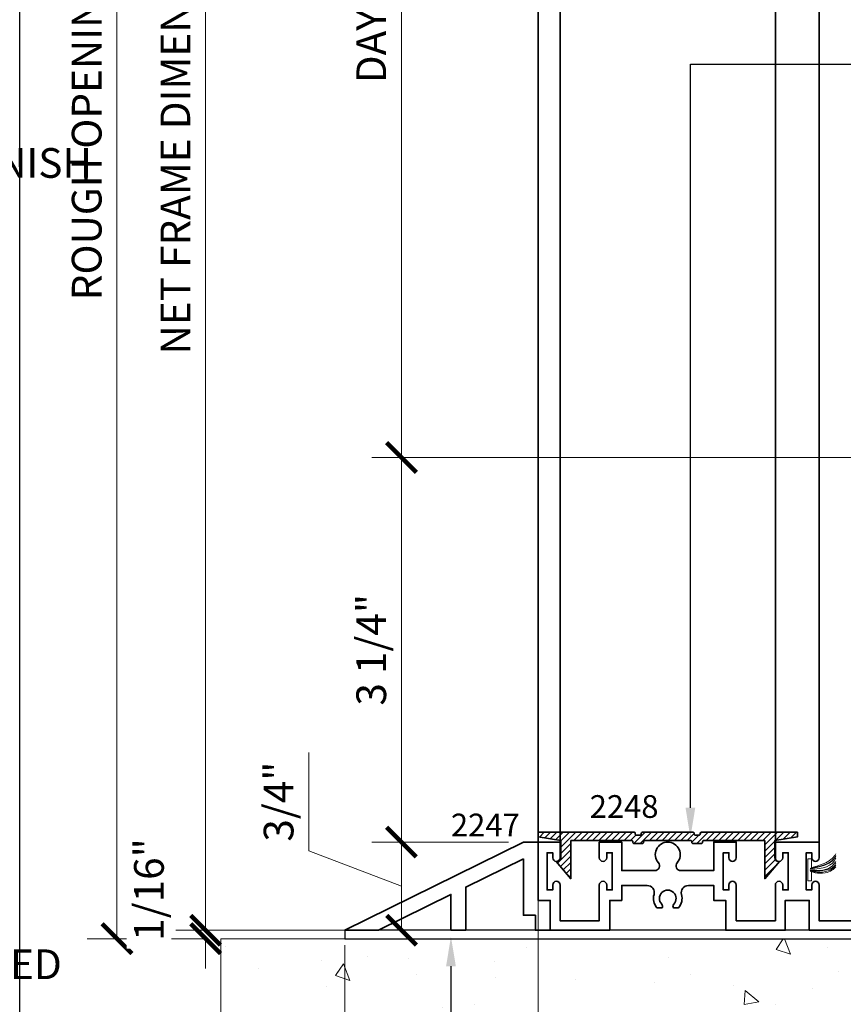
# Model space of a CAD drawing. Units: inches. Extents: x 10746 to 24807, y -8811 to -3137.
# Drawn here: x 11149 to 11156, y -3547 to -3539 of the extents above; entities that cross this region are included whole.
import ezdxf
from ezdxf import colors
from ezdxf.entities.mleader import LeaderData, LeaderLine
from ezdxf.math import Vec2, Vec3

# ---------------------------------------------------------------- set-up
doc = ezdxf.new("R2010")
doc.units = ezdxf.units.IN
doc.header["$LTSCALE"] = 0.5
doc.header["$MEASUREMENT"] = 0
doc.header["$PDSIZE"] = 1
doc.layers.get('Defpoints').update_dxf_attribs({"color": 251, "lineweight": 0})
for name, color, linetype, lineweight in [('Border', 7, 'Continuous', 25), ('By Others', 8, 'Continuous', 5), ('Dimensions', 7, 'Continuous', 13), ('PRLFrame', 134, 'Continuous', 35), ('PRLSetting', 6, 'Continuous', 20), ('Text', 252, 'Continuous', 30)]:
    doc.layers.add(name, color=color, linetype=linetype, lineweight=lineweight)
doc.layers.add('stainless steel', color=252, linetype='Continuous')
doc.styles.get("Standard").update_dxf_attribs({"font": 'arial.ttf'})
doc.dimstyles.new('PRL$0', dxfattribs={"dimtxt": 0.125, "dimasz": 0.125, "dimexe": 0.125, "dimexo": 0.0625, "dimgap": 0.0625, "dimtad": 1, "dimdec": 4, "dimzin": 3, "dimdsep": 46, "dimlunit": 4, "dimtxsty": 'Standard', "dimblk": 'ARCHTICK', "dimcen": 0, "dimclrd": 256, "dimclre": 256, "dimclrt": 256, "dimazin": 0, "dimtfac": 1, "dimtdec": 4, "dimtofl": 0, "dimtmove": 0, "dimatfit": 3, "dimfxl": 0.125, "dimtfill": 1, "dimfrac": 2, "dimtolj": 1, "dimtzin": 0, "dimlwd": -1, "dimlwe": -1, "dimarcsym": 0})

# ---------------------------------------------------------------- blocks, each defined once
blk = doc.blocks.new('_ArchTick')
at = {"color": 0, "linetype": 'ByBlock', "const_width": 0.15}
blk.add_lwpolyline([(-0.5, -0.5), (0.5, 0.5)], dxfattribs=at)
blk = doc.blocks.new('_Open')
at = {"color": 0, "linetype": 'ByBlock', "lineweight": -2}
for p, q in [((-1, 0.167), (0, 0)), ((-1, -0.167), (0, 0)), ((0, 0), (-1, 0))]:
    blk.add_line(p, q, dxfattribs=at)
blk = doc.blocks.new('*D150')
at = {"layer": 'Defpoints', "color": 0, "transparency": 16777216}
for p in [(11151.2482, -3533.1137), (11151.9209, -3533.1137), (11159.984, -3542.8318)]:
    blk.add_point(p, dxfattribs=at)
at = {"layer": 'Dimensions', "transparency": 16777216}
for p, q in [((11151.9209, -3542.8318), (11151.9209, -3533.3637)), ((11159.859, -3542.8318), (11151.6709, -3542.8318))]:
    blk.add_line(p, q, dxfattribs=at)
at = {"layer": 'Dimensions', "transparency": 16777216, "xscale": 0.25, "yscale": 0.25, "zscale": 0.25}
for name, p, rotation in [('_Open', (11151.9209, -3533.1137), 90), ('_ArchTick', (11151.9209, -3542.8318), 270)]:
    blk.add_blockref(name, p, dxfattribs=dict(at, rotation=rotation))
at = {"layer": 'Dimensions', "transparency": 16777216, "insert": (11151.6666, -3538.0977), "char_height": 0.25, "attachment_point": 5, "rotation": 90, "bg_fill": 3, "box_fill_scale": 1.25, "bg_fill_color": 256, "bg_fill_true_color": 13158600, "bg_fill_transparency": 0}
blk.add_mtext('\\A1;DAYLIGHT OPENING', dxfattribs=at)
blk = doc.blocks.new('*D151')
at = {"layer": 'Defpoints', "color": 0, "transparency": 16777216}
for p in [(11150.2738, -3533.1137), (11151.2482, -3533.1137), (11155.4404, -3546.8104)]:
    blk.add_point(p, dxfattribs=at)
at = {"layer": 'Dimensions', "transparency": 16777216}
for p, q in [((11150.2738, -3546.8104), (11150.2738, -3533.3637)), ((11155.3154, -3546.8104), (11150.0238, -3546.8104))]:
    blk.add_line(p, q, dxfattribs=at)
at = {"layer": 'Dimensions', "transparency": 16777216, "xscale": 0.25, "yscale": 0.25, "zscale": 0.25}
for name, p, rotation in [('_Open', (11150.2738, -3533.1137), 90), ('_ArchTick', (11150.2738, -3546.8104), 270)]:
    blk.add_blockref(name, p, dxfattribs=dict(at, rotation=rotation))
at = {"layer": 'Dimensions', "transparency": 16777216, "insert": (11150.0195, -3540.087), "char_height": 0.25, "attachment_point": 5, "rotation": 90, "bg_fill": 3, "box_fill_scale": 1.25, "bg_fill_color": 256, "bg_fill_true_color": 13158600, "bg_fill_transparency": 0}
blk.add_mtext('\\A1;NET FRAME DIMENSION', dxfattribs=at)
blk = doc.blocks.new('*D152')
at = {"layer": 'Defpoints', "color": 0, "transparency": 16777216}
for p in [(11149.528, -3533.1137), (11151.2482, -3533.1137), (11150.4009, -3546.8814)]:
    blk.add_point(p, dxfattribs=at)
at = {"layer": 'Dimensions', "transparency": 16777216}
for p, q in [((11149.528, -3546.8814), (11149.528, -3533.3637)), ((11150.2759, -3546.8814), (11149.278, -3546.8814))]:
    blk.add_line(p, q, dxfattribs=at)
at = {"layer": 'Dimensions', "transparency": 16777216, "xscale": 0.25, "yscale": 0.25, "zscale": 0.25}
for name, p, rotation in [('_Open', (11149.528, -3533.1137), 90), ('_ArchTick', (11149.528, -3546.8814), 270)]:
    blk.add_blockref(name, p, dxfattribs=dict(at, rotation=rotation))
at = {"layer": 'Dimensions', "transparency": 16777216, "insert": (11149.2737, -3540.1225), "char_height": 0.25, "attachment_point": 5, "rotation": 90, "bg_fill": 3, "box_fill_scale": 1.25, "bg_fill_color": 256, "bg_fill_true_color": 13158600, "bg_fill_transparency": 0}
blk.add_mtext('\\A1;ROUGH OPENING', dxfattribs=at)
blk = doc.blocks.new('*D153')
at = {"layer": 'Defpoints', "color": 0, "transparency": 16777216}
for p in [(11150.2738, -3546.8104), (11155.4404, -3546.8104), (11150.4009, -3546.8814)]:
    blk.add_point(p, dxfattribs=at)
at = {"layer": 'Dimensions', "transparency": 16777216}
for p, q in [((11150.2738, -3546.8104), (11150.2738, -3546.5604)), ((11155.3154, -3546.8104), (11150.0238, -3546.8104)), ((11150.2759, -3546.8814), (11150.0238, -3546.8814)), ((11150.2738, -3546.8814), (11150.2738, -3547.1314))]:
    blk.add_line(p, q, dxfattribs=at)
at = {"layer": 'Dimensions', "transparency": 16777216, "xscale": 0.25, "yscale": 0.25, "zscale": 0.25}
for p, rotation in [((11150.2738, -3546.8104), 270), ((11150.2738, -3546.8814), 90)]:
    blk.add_blockref('_ArchTick', p, dxfattribs=dict(at, rotation=rotation))
at = {"layer": 'Dimensions', "transparency": 16777216, "insert": (11149.7969, -3546.4669), "char_height": 0.25, "attachment_point": 5, "rotation": 90, "bg_fill": 3, "box_fill_scale": 1.25, "bg_fill_color": 256, "bg_fill_true_color": 13158600, "bg_fill_transparency": 0}
blk.add_mtext('\\A1;1/16"', dxfattribs=at)
blk = doc.blocks.new('*D154')
at = {"layer": 'Defpoints', "color": 0, "transparency": 16777216}
for p in [(11151.9209, -3546.0684), (11152.9458, -3546.0684), (11155.4404, -3546.8104)]:
    blk.add_point(p, dxfattribs=at)
at = {"layer": 'Dimensions', "transparency": 16777216}
for p, q in [((11151.1419, -3546.1417), (11151.1419, -3545.3133)), ((11152.8208, -3546.0684), (11151.6709, -3546.0684)), ((11151.9209, -3546.8104), (11151.9209, -3546.0684)), ((11151.9209, -3546.4394), (11151.1419, -3546.1417)), ((11155.3154, -3546.8104), (11151.6709, -3546.8104))]:
    blk.add_line(p, q, dxfattribs=at)
at = {"layer": 'Dimensions', "transparency": 16777216, "xscale": 0.25, "yscale": 0.25, "zscale": 0.25}
for p, rotation in [((11151.9209, -3546.0684), 90), ((11151.9209, -3546.8104), 270)]:
    blk.add_blockref('_ArchTick', p, dxfattribs=dict(at, rotation=rotation))
at = {"layer": 'Dimensions', "transparency": 16777216, "insert": (11150.8875, -3545.7275), "char_height": 0.25, "attachment_point": 5, "rotation": 90, "bg_fill": 3, "box_fill_scale": 1.25, "bg_fill_color": 256, "bg_fill_true_color": 13158600, "bg_fill_transparency": 0}
blk.add_mtext('\\A1;3/4"', dxfattribs=at)
blk = doc.blocks.new('*D155')
at = {"layer": 'Defpoints', "color": 0, "transparency": 16777216}
for p in [(11151.9209, -3542.8318), (11159.984, -3542.8318), (11152.9458, -3546.0684)]:
    blk.add_point(p, dxfattribs=at)
at = {"layer": 'Dimensions', "transparency": 16777216}
for p, q in [((11159.859, -3542.8318), (11151.6709, -3542.8318)), ((11151.9209, -3546.0684), (11151.9209, -3542.8318)), ((11152.8208, -3546.0684), (11151.6709, -3546.0684))]:
    blk.add_line(p, q, dxfattribs=at)
at = {"layer": 'Dimensions', "transparency": 16777216, "xscale": 0.25, "yscale": 0.25, "zscale": 0.25}
for p, rotation in [((11151.9209, -3542.8318), 90), ((11151.9209, -3546.0684), 270)]:
    blk.add_blockref('_ArchTick', p, dxfattribs=dict(at, rotation=rotation))
at = {"layer": 'Dimensions', "transparency": 16777216, "insert": (11151.6666, -3544.4501), "char_height": 0.25, "attachment_point": 5, "rotation": 90, "bg_fill": 3, "box_fill_scale": 1.25, "bg_fill_color": 256, "bg_fill_true_color": 13158600, "bg_fill_transparency": 0}
blk.add_mtext('\\A1;3 1/4"', dxfattribs=at)
blk = doc.blocks.new('*D156')
at = {"layer": 'Defpoints', "color": 0, "transparency": 16777216}
for p in [(11153.0708, -3546.0684), (11151.4458, -3546.8104), (11151.4458, -3550.0056)]:
    blk.add_point(p, dxfattribs=at)
at = {"layer": 'Dimensions', "transparency": 16777216}
for p, q in [((11153.0708, -3546.1934), (11153.0708, -3550.2556)), ((11151.4458, -3546.9354), (11151.4458, -3550.2556)), ((11153.0708, -3550.0056), (11151.4458, -3550.0056))]:
    blk.add_line(p, q, dxfattribs=at)
at = {"layer": 'Dimensions', "transparency": 16777216, "xscale": 0.25, "yscale": 0.25, "zscale": 0.25, "rotation": 180}
blk.add_blockref('_ArchTick', (11151.4458, -3550.0056), dxfattribs=at)
at = {"layer": 'Dimensions', "transparency": 16777216, "xscale": 0.25, "yscale": 0.25, "zscale": 0.25}
blk.add_blockref('_ArchTick', (11153.0708, -3550.0056), dxfattribs=at)
at = {"layer": 'Dimensions', "transparency": 16777216, "insert": (11152.2583, -3549.7514), "char_height": 0.25, "attachment_point": 5, "bg_fill": 3, "box_fill_scale": 1.25, "bg_fill_color": 256, "bg_fill_true_color": 13158600, "bg_fill_transparency": 0}
blk.add_mtext('\\A1;1 5/8"', dxfattribs=at)
blk = doc.blocks.new('*D157')
at = {"layer": 'Defpoints', "color": 0, "transparency": 16777216}
for p in [(11153.0708, -3546.0684), (11163.9623, -3546.0684), (11163.9623, -3550.0056)]:
    blk.add_point(p, dxfattribs=at)
at = {"layer": 'Dimensions', "transparency": 16777216}
for p, q in [((11153.0708, -3546.1934), (11153.0708, -3550.2556)), ((11163.9623, -3546.1934), (11163.9623, -3550.2556)), ((11153.0708, -3550.0056), (11163.9623, -3550.0056))]:
    blk.add_line(p, q, dxfattribs=at)
at = {"layer": 'Dimensions', "transparency": 16777216, "xscale": 0.25, "yscale": 0.25, "zscale": 0.25, "rotation": 180}
blk.add_blockref('_ArchTick', (11153.0708, -3550.0056), dxfattribs=at)
at = {"layer": 'Dimensions', "transparency": 16777216, "xscale": 0.25, "yscale": 0.25, "zscale": 0.25}
blk.add_blockref('_ArchTick', (11163.9623, -3550.0056), dxfattribs=at)
at = {"layer": 'Dimensions', "transparency": 16777216, "insert": (11158.5166, -3549.7514), "char_height": 0.25, "attachment_point": 5, "bg_fill": 3, "box_fill_scale": 1.25, "bg_fill_color": 256, "bg_fill_true_color": 13158600, "bg_fill_transparency": 0}
blk.add_mtext('\\A1;10 7/8"', dxfattribs=at)
blk = doc.blocks.new('*D158')
at = {"layer": 'Defpoints', "color": 0, "transparency": 16777216}
for p in [(11163.9623, -3546.0684), (11151.4458, -3546.8104), (11163.9623, -3551.024)]:
    blk.add_point(p, dxfattribs=at)
at = {"layer": 'Dimensions', "transparency": 16777216}
for p, q in [((11163.9623, -3546.1934), (11163.9623, -3551.274)), ((11151.4458, -3546.9354), (11151.4458, -3551.274)), ((11151.4458, -3551.024), (11163.9623, -3551.024))]:
    blk.add_line(p, q, dxfattribs=at)
at = {"layer": 'Dimensions', "transparency": 16777216, "xscale": 0.25, "yscale": 0.25, "zscale": 0.25, "rotation": 180}
blk.add_blockref('_ArchTick', (11151.4458, -3551.024), dxfattribs=at)
at = {"layer": 'Dimensions', "transparency": 16777216, "xscale": 0.25, "yscale": 0.25, "zscale": 0.25}
blk.add_blockref('_ArchTick', (11163.9623, -3551.024), dxfattribs=at)
at = {"layer": 'Dimensions', "transparency": 16777216, "insert": (11157.7041, -3550.7698), "char_height": 0.25, "attachment_point": 5, "bg_fill": 3, "box_fill_scale": 1.25, "bg_fill_color": 256, "bg_fill_true_color": 13158600, "bg_fill_transparency": 0}
blk.add_mtext('\\A1;1\'-0 1/2"', dxfattribs=at)

msp = doc.modelspace()

# ---------------------------------------------------------------- hatches: boundary and pattern name
at = {"layer": 'By Others'}
h = msp.add_hatch(dxfattribs=at)
h.set_pattern_fill('AR-CONC', color=256, scale=0.2, angle=-90)
h.set_pattern_definition([(320, (15564.7991, 8845.036), (-0.12550427, -1.43452037), [0.15, -1.65]), (265, (15564.7991, 8845.036), (1.50438427, 0.27750267), [0.12, -1.32]), (10.451444, (15564.7887, 8844.9164), (1.37887998, -1.1570177), [0.12748038, -1.40228422]), (316.1842, (15565.1991, 8845.036), (-0.33103856, -2.13448266), [0.225, -2.475]), (6.635635, (15565.1715, 8844.858), (1.9482372, -1.8693239), [0.1912207, -2.10342752]), (261.184164, (15565.1991, 8845.036), (1.9482372, -1.8693239), [0.18, -1.98]), (291, (15565.0991, 8844.836), (-0.80523778, -1.1938141), [0.15, -1.65]), (236, (15565.0991, 8844.836), (1.45030009, -0.48663066), [0.12, -1.32]), (341.451445, (15565.032, 8844.7365), (0.6450623, -1.68044475), [0.12748038, -1.40228422]), (307.5, (15564.79914, 8845.03596), (0.665787708, -0.02431971), [0, -1.304, 0, -1.34, 0, -1.325]), (277.5, (15564.79914, 8845.03596), (0.788823424, -0.526139075), [0, -0.764, 0, -1.274, 0, -0.505]), (237.5, (15564.79914, 8845.48196), (-0.045109743, -1.067644872), [0, -0.5, 0, -1.56, 0, -2.07]), (227.5, (15564.7991, 8845.682), (0.200209965, -1.16637234), [0, -0.65, 0, -1.036, 0, -1.47])])
h.paths.add_polyline_path([(11165.4909, -3546.88137), (11165.4909, -3548.77634), (11150.40086, -3548.77634), (11150.40086, -3546.88137)])
at = {"layer": 'PRLFrame'}
h = msp.add_hatch(dxfattribs=at)
h.set_pattern_fill('ANSI31', color=256, scale=0.3)
h.set_pattern_definition([(45, (1033.216966, 1500.490364), (-0.0265165043, 0.0265165043), [])])
edge = h.paths.add_edge_path()
edge.add_line((11153.34457, -3546.05545), (11153.58457, -3546.05545))
edge.add_line((11153.58457, -3546.05545), (11153.58457, -3546.05545))
edge.add_line((11153.58457, -3546.05545), (11153.77357, -3546.05545))
edge.add_line((11153.77357, -3546.05545), (11153.77357, -3546.05545))
edge.add_line((11153.77357, -3546.05545), (11153.85705, -3546.05545))
edge.add_arc((11153.85705, -3546.06545), 0.01, 0, 90, ccw=False)
edge.add_line((11153.86705, -3546.06545), (11153.86705, -3546.07045))
edge.add_arc((11153.87705, -3546.07045), 0.01, 180, 270)
edge.add_line((11153.87705, -3546.08045), (11153.94705, -3546.08045))
edge.add_arc((11153.94705, -3546.07045), 0.01, 270, 360)
edge.add_line((11153.95705, -3546.07045), (11153.95705, -3546.06545))
edge.add_arc((11153.96705, -3546.06545), 0.01, 90, 180, ccw=False)
edge.add_line((11153.96705, -3546.05545), (11154.3531, -3546.05545))
edge.add_arc((11154.3531, -3546.06545), 0.01, 0, 90, ccw=False)
edge.add_line((11154.3631, -3546.06545), (11154.3631, -3546.07396))
edge.add_arc((11154.37246, -3546.07045), 0.01, 200.529603, 270)
edge.add_line((11154.37246, -3546.08045), (11154.4431, -3546.08045))
edge.add_arc((11154.4431, -3546.07045), 0.01, 270, 360)
edge.add_line((11154.4531, -3546.07045), (11154.4531, -3546.06545))
edge.add_arc((11154.4631, -3546.06545), 0.01, 90, 180, ccw=False)
edge.add_line((11154.4631, -3546.05545), (11154.54657, -3546.05545))
edge.add_line((11154.54657, -3546.05545), (11154.54657, -3546.05545))
edge.add_line((11154.54657, -3546.05545), (11154.73557, -3546.05545))
edge.add_line((11154.73557, -3546.05545), (11154.73557, -3546.05545))
edge.add_line((11154.73557, -3546.05545), (11154.97622, -3546.05545))
edge.add_line((11154.97622, -3546.05545), (11154.97622, -3546.37685))
edge.add_line((11154.97622, -3546.37685), (11155.10022, -3546.23164))
edge.add_line((11155.10022, -3546.23164), (11155.09022, -3546.23164))
edge.add_arc((11155.09022, -3546.20164), 0.03, 180, 270, ccw=False)
edge.add_line((11155.06022, -3546.20164), (11155.06022, -3546.05545))
edge.add_line((11155.06022, -3546.05545), (11155.06122, -3546.05545))
edge.add_line((11155.06122, -3546.05545), (11155.24972, -3546.0242))
edge.add_line((11155.24972, -3546.0242), (11155.24972, -3545.98545))
edge.add_line((11155.24972, -3545.98545), (11154.4431, -3545.98545))
edge.add_arc((11154.4431, -3545.99545), 0.01, 90, 180)
edge.add_line((11154.4331, -3545.99545), (11154.4331, -3546.00045))
edge.add_arc((11154.4231, -3546.00045), 0.01, -90, 0, ccw=False)
edge.add_line((11154.4231, -3546.01045), (11154.3931, -3546.01045))
edge.add_arc((11154.3931, -3546.00045), 0.01, 180, 270, ccw=False)
edge.add_line((11154.3831, -3546.00045), (11154.3831, -3545.99545))
edge.add_arc((11154.3731, -3545.99545), 0.01, 0, 90)
edge.add_line((11154.3731, -3545.98545), (11154.1604, -3545.98545))
edge.add_line((11154.1604, -3545.98545), (11153.94705, -3545.98545))
edge.add_arc((11153.94705, -3545.99545), 0.01, 90, 180)
edge.add_line((11153.93705, -3545.99545), (11153.93705, -3546.00045))
edge.add_arc((11153.92705, -3546.00045), 0.01, 270, 360, ccw=False)
edge.add_line((11153.92705, -3546.01045), (11153.89705, -3546.01045))
edge.add_arc((11153.89705, -3546.00045), 0.01, 180, 270, ccw=False)
edge.add_line((11153.88705, -3546.00045), (11153.88705, -3545.99194))
edge.add_arc((11153.87769, -3545.99545), 0.01, 20.529603, 90)
edge.add_line((11153.87769, -3545.98545), (11153.07107, -3545.98545))
edge.add_line((11153.07107, -3545.98545), (11153.07107, -3546.0242))
edge.add_line((11153.07107, -3546.0242), (11153.26057, -3546.05562))
edge.add_line((11153.26057, -3546.05562), (11153.26057, -3546.20164))
edge.add_arc((11153.23057, -3546.20164), 0.03, 270, 360, ccw=False)
edge.add_line((11153.23057, -3546.23164), (11153.22057, -3546.23164))
edge.add_line((11153.22057, -3546.23164), (11153.34457, -3546.37685))
edge.add_line((11153.34457, -3546.37685), (11153.34457, -3546.05545))

# ---------------------------------------------------------------- linework, layer by layer
at = {"layer": 'Border'}
msp.add_line((11148.71043, -3552.56721), (11148.71043, -3507.40221), dxfattribs=at)
at = {"layer": 'By Others'}
msp.add_lwpolyline([(11165.4909, -3546.88137), (11165.4909, -3548.77634), (11150.40086, -3548.77634), (11150.40086, -3546.88137)], close=True, dxfattribs=at)
at = {"layer": 'PRLFrame'}
for p, q in [((11153.07077, -3546.06837), (11153.07077, -3533.11366)), ((11153.25477, -3546.06837), (11153.25477, -3533.11366)), ((11155.06477, -3546.06837), (11155.06477, -3533.11366)), ((11155.43309, -3546.06837), (11155.43309, -3533.11366))]:
    msp.add_line(p, q, dxfattribs=at)
msp.add_lwpolyline([(11153.34457, -3546.05545), (11153.58457, -3546.05545), (11153.58457, -3546.05545), (11153.77357, -3546.05545), (11153.77357, -3546.05545), (11153.85705, -3546.05545, -0.4142136), (11153.86705, -3546.06545), (11153.86705, -3546.07045, 0.4142136), (11153.87705, -3546.08045), (11153.94705, -3546.08045, 0.4142136), (11153.95705, -3546.07045), (11153.95705, -3546.06545, -0.4142136), (11153.96705, -3546.05545), (11153.96705, -3546.05545, -0.0002966), (11153.96705, -3546.05545), (11154.3531, -3546.05545, -0.4142136), (11154.3631, -3546.06545), (11154.3631, -3546.07396, 0.3127601), (11154.37246, -3546.08045), (11154.4431, -3546.08045, 0.4142136), (11154.4531, -3546.07045), (11154.4531, -3546.06545, -0.4142136), (11154.4631, -3546.05545), (11154.54657, -3546.05545), (11154.54657, -3546.05545), (11154.73557, -3546.05545), (11154.73557, -3546.05545), (11154.97622, -3546.05545), (11154.97622, -3546.37685), (11155.10022, -3546.23164), (11155.09022, -3546.23164, -0.4142136), (11155.06022, -3546.20164), (11155.06022, -3546.05545), (11155.06122, -3546.05545), (11155.24972, -3546.0242), (11155.24972, -3545.98545), (11154.4431, -3545.98545, 0.4142136), (11154.4331, -3545.99545), (11154.4331, -3546.00045, -0.4142136), (11154.4231, -3546.01045), (11154.3931, -3546.01045, -0.4142136), (11154.3831, -3546.00045), (11154.3831, -3545.99545, 0.4142136), (11154.3731, -3545.98545), (11154.1604, -3545.98545), (11153.94705, -3545.98545, 0.4142136), (11153.93705, -3545.99545), (11153.93705, -3546.00045, -0.4142136), (11153.92705, -3546.01045), (11153.89705, -3546.01045, -0.4142136), (11153.88705, -3546.00045), (11153.88705, -3545.99194, 0.3127601), (11153.87769, -3545.98545), (11153.07107, -3545.98545), (11153.07107, -3546.0242), (11153.26057, -3546.05562), (11153.26057, -3546.20164, -0.4142136), (11153.23057, -3546.23164), (11153.22057, -3546.23164), (11153.34457, -3546.37685)], format="xyb", close=True, dxfattribs=at)
msp.add_lwpolyline([(11152.94577, -3546.20782), (11152.94577, -3546.68437), (11153.04657, -3546.68437), (11153.04657, -3546.81037), (11153.17157, -3546.81037), (11153.17157, -3546.55837), (11153.07077, -3546.55837), (11153.07077, -3546.06837), (11152.94577, -3546.06837), (11151.44577, -3546.81037), (11151.72769, -3546.81037), (11152.33673, -3546.5091), (11152.33673, -3546.81037), (11152.46173, -3546.81037), (11152.46173, -3546.44726)], close=True, dxfattribs=at)
at = {"layer": 'stainless steel'}
msp.add_lwpolyline([(11163.94665, -3546.88137, 0.4147461), (11164.02535, -3546.80267), (11164.02535, -3546.14137, -1), (11164.03535, -3546.14137), (11164.03535, -3546.86137), (11164.03535, -3546.88137), (11164.09835, -3546.88137), (11164.09835, -3546.14137, 1), (11163.96235, -3546.14137), (11163.96235, -3546.80274, -0.9117872), (11163.94672, -3546.81037), (11151.44395, -3546.81037), (11151.44395, -3546.88137), (11163.94665, -3546.88137)], format="xyb", dxfattribs=at)

# ---------------------------------------------------------------- texts
at = {"layer": 'Text', "lineweight": -3}
for s, p in [('2248', (11153.50351, -3545.86438)), ('2247', (11152.33649, -3546.01997))]:
    msp.add_text(s, height=0.191097, dxfattribs=at).set_placement(p)

# ---------------------------------------------------------------- next in the draw order: dimensions: what is measured, and where the dimension line sits
at = {"layer": 'Dimensions'}
dim = msp.add_linear_dim(base=(11151.9209, -3533.11366), p1=(11159.98397, -3542.8318), p2=(11151.24821, -3533.11366), angle=90, text='DAYLIGHT OPENING', dimstyle='PRL$0', override={"dimblk1": 'ArchTick', "dimblk2": 'Open', "dimsah": 1, "dimse2": 1}, dxfattribs=at)
dim.commit()
dim.dimension.update_dxf_attribs({"geometry": '*D150', "text_midpoint": (11151.66655, -3538.09773)})

# ---------------------------------------------------------------- next in the draw order: dimensions: what is measured, and where the dimension line sits
dim = msp.add_linear_dim(base=(11150.27385, -3533.11366), p1=(11155.44041, -3546.81037), p2=(11151.24821, -3533.11366), angle=90, text='NET FRAME DIMENSION', dimstyle='PRL$0', override={"dimblk1": 'ArchTick', "dimblk2": 'Open', "dimsah": 1, "dimse2": 1}, dxfattribs=at)
dim.commit()
dim.dimension.update_dxf_attribs({"geometry": '*D151', "text_midpoint": (11150.0195, -3540.08702)})

# ---------------------------------------------------------------- next in the draw order: dimensions: what is measured, and where the dimension line sits
dim = msp.add_linear_dim(base=(11149.52803, -3533.11366), p1=(11150.40086, -3546.88137), p2=(11151.24821, -3533.11366), angle=90, text='ROUGH OPENING', dimstyle='PRL$0', override={"dimblk1": 'ArchTick', "dimblk2": 'Open', "dimsah": 1, "dimse2": 1}, dxfattribs=at)
dim.commit()
dim.dimension.update_dxf_attribs({"geometry": '*D152', "text_midpoint": (11149.27368, -3540.12252)})

# ---------------------------------------------------------------- next in the draw order: dimensions: what is measured, and where the dimension line sits
dim = msp.add_linear_dim(base=(11150.27385, -3546.81037), p1=(11150.40086, -3546.88137), p2=(11155.44041, -3546.81037), angle=90, dimstyle='PRL$0', dxfattribs=at)
dim.commit()
dim.dimension.update_dxf_attribs({"geometry": '*D153', "text_midpoint": (11150.05113, -3546.46693), "dimtype": 160})

# ---------------------------------------------------------------- next in the draw order: dimensions: what is measured, and where the dimension line sits
dim = msp.add_linear_dim(base=(11151.9209, -3546.06837), p1=(11155.44041, -3546.81037), p2=(11152.94577, -3546.06837), angle=90, dimstyle='PRL$0', override={"dimtmove": 1}, dxfattribs=at)
dim.commit()
dim.dimension.update_dxf_attribs({"geometry": '*D154', "text_midpoint": (11151.14188, -3546.01672), "dimtype": 160})

# ---------------------------------------------------------------- next in the draw order: dimensions: what is measured, and where the dimension line sits
dim = msp.add_linear_dim(base=(11151.9209, -3542.8318), p1=(11152.94577, -3546.06837), p2=(11159.98397, -3542.8318), angle=90, dimstyle='PRL$0', dxfattribs=at)
dim.commit()
dim.dimension.update_dxf_attribs({"geometry": '*D155', "text_midpoint": (11151.66655, -3544.45008)})

# ---------------------------------------------------------------- next in the draw order: dimensions: what is measured, and where the dimension line sits
dim = msp.add_linear_dim(base=(11151.44577, -3550.00563), p1=(11153.07077, -3546.06837), p2=(11151.44577, -3546.81037), dimstyle='PRL$0', dxfattribs=at)
dim.commit()
dim.dimension.update_dxf_attribs({"geometry": '*D156', "text_midpoint": (11152.25827, -3549.75136)})

# ---------------------------------------------------------------- next in the draw order: leaders
at = {"layer": 'Text'}
ml = msp.add_multileader_mtext('Standard', dxfattribs=at)
ml.set_content('{\\f@Arial Unicode MS|b0|i0|c0|p34;GASKET FOR (1 1/8" GLASS)\\PPART# BL-4514}', color=256)
ml.set_leader_properties()
ml.build(insert=Vec2(0, 0))
ml.multileader.update_dxf_attribs({"dogleg_length": 3.02338, "arrow_head_size": 0.25, "scale": 2})
ctx = ml.context
ctx.base_point, ctx.scale, ctx.char_height, ctx.arrow_head_size, ctx.landing_gap_size, ctx.plane_origin = Vec3(11143.38447, -3541.72091), 2, 0.25, 0.25, 0.125, Vec3(11143.312, -3542.40451)
notes = []
notes.append((ctx, [(0, (1, 1, 0), (11142.18185, -3541.72091), (1, 0), 1.20262, [(0, [(11142.18185, -3542.80855)], 0, [])])]))
ctx.mtext.insert, ctx.mtext.width, ctx.mtext.flow_direction = Vec3(11143.50947, -3541.59378), 7.8466001, 5
ml = msp.add_multileader_mtext('Standard', dxfattribs=at)
ml.set_content('\\A1;{\\f@Arial Unicode MS|b0|i0|c0|p34;1.75 POLYMER ROLLER}', color=256)
ml.set_leader_properties()
ml.build(insert=Vec2(0, 0))
ml.multileader.update_dxf_attribs({"dogleg_length": 3.02338, "arrow_head_size": 0.25, "scale": 2})
ctx = ml.context
ctx.base_point, ctx.scale, ctx.char_height, ctx.arrow_head_size, ctx.landing_gap_size, ctx.plane_origin = Vec3(11143.38447, -3544.48054), 2, 0.25, 0.25, 0.125, Vec3(11144.0258, -3545.97777)
notes.append((ctx, [(0, (1, 1, 0), (11142.25261, -3544.48054), (1, 0), 1.13187, [(0, [(11141.60751, -3544.48083)], 0, [])])]))
ctx.mtext.insert, ctx.mtext.width, ctx.mtext.flow_direction = Vec3(11143.50947, -3544.35341), 7.8466001, 5
for ctx, leaders in notes:
    for number, flags, end, landing, length, lines in leaders:
        leader = LeaderData()
        leader.index, (leader.has_last_leader_line, leader.has_dogleg_vector, leader.attachment_direction) = number, flags
        leader.last_leader_point, leader.dogleg_vector, leader.dogleg_length = Vec3(end), Vec3(landing), length
        for number, points, colour, breaks in lines:
            line = LeaderLine()
            line.index, line.vertices, line.color, line.breaks = number, Vec3.list(points), colors.encode_raw_color(colour), breaks
            leader.lines.append(line)
        ctx.leaders.append(leader)

# ---------------------------------------------------------------- next in the draw order: dimensions: what is measured, and where the dimension line sits
at = {"layer": 'Dimensions'}
dim = msp.add_linear_dim(base=(11163.96235, -3550.00563), p1=(11153.07077, -3546.06837), p2=(11163.96235, -3546.06837), dimstyle='PRL$0', dxfattribs=at)
dim.commit()
dim.dimension.update_dxf_attribs({"geometry": '*D157', "text_midpoint": (11158.51656, -3549.75136)})

# ---------------------------------------------------------------- next in the draw order: dimensions: what is measured, and where the dimension line sits
dim = msp.add_linear_dim(base=(11163.96235, -3551.02404), p1=(11151.44577, -3546.81037), p2=(11163.96235, -3546.06837), dimstyle='PRL$0', dxfattribs=at)
dim.commit()
dim.dimension.update_dxf_attribs({"geometry": '*D158', "text_midpoint": (11157.70406, -3550.76978)})

# ---------------------------------------------------------------- next in the draw order: linework, layer by layer
at = {"layer": 'PRLFrame'}
msp.add_lwpolyline([(11155.8509, -3546.81037), (11155.35005, -3546.81037), (11155.35005, -3546.73037), (11155.35005, -3546.55837), (11155.24908, -3546.55837), (11155.14828, -3546.55837), (11155.14828, -3546.73037), (11155.14828, -3546.81037), (11154.64758, -3546.81037), (11154.64758, -3546.55837), (11154.54658, -3546.55837), (11154.54658, -3546.43337), (11154.33326, -3546.43337, 0.4976306), (11154.27553, -3546.50973, -0.2526683), (11154.25079, -3546.62102), (11154.20729, -3546.62102, -0.3382016), (11154.21065, -3546.59085, 2.3412099), (11154.10951, -3546.59085, -0.3382016), (11154.11288, -3546.62102), (11154.06937, -3546.62102, -0.2526683), (11154.04463, -3546.50973, 0.4976306), (11153.9869, -3546.43337), (11153.77358, -3546.43337), (11153.77358, -3546.55837), (11153.67258, -3546.55837), (11153.67258, -3546.81037), (11153.17173, -3546.81037), (11153.17173, -3546.73037), (11153.17173, -3546.55837), (11153.07077, -3546.55837), (11153.07077, -3546.06837), (11153.25477, -3546.06837), (11153.25477, -3546.19937, -1), (11153.19277, -3546.19937), (11153.19277, -3546.15837), (11153.14577, -3546.15837), (11153.14577, -3546.47037), (11153.19277, -3546.47037), (11153.19277, -3546.42937, -1), (11153.25477, -3546.42937), (11153.25477, -3546.73037), (11153.58458, -3546.73037), (11153.58458, -3546.42937, -1), (11153.64658, -3546.42937), (11153.64658, -3546.47037), (11153.69358, -3546.47037), (11153.69358, -3546.15837), (11153.64658, -3546.15837), (11153.64658, -3546.19937, -1), (11153.58458, -3546.19937), (11153.58458, -3546.06837), (11153.77358, -3546.06837), (11153.77358, -3546.30837), (11154.05054, -3546.30837, 0.6428067), (11154.08076, -3546.24216, -0.6428067), (11154.16008, -3546.06837, -0.6428067), (11154.23941, -3546.24216, 0.6428067), (11154.26963, -3546.30837), (11154.54658, -3546.30837), (11154.54658, -3546.06837), (11154.73558, -3546.06837), (11154.73558, -3546.19937, -1), (11154.67358, -3546.19937), (11154.67358, -3546.15837), (11154.62658, -3546.15837), (11154.62658, -3546.47037), (11154.67358, -3546.47037), (11154.67358, -3546.42937, -1), (11154.73558, -3546.42937), (11154.73558, -3546.73037), (11155.06477, -3546.73037), (11155.06477, -3546.42937, -1), (11155.12677, -3546.42937), (11155.12677, -3546.47037), (11155.17377, -3546.47037), (11155.17377, -3546.15837), (11155.12677, -3546.15837), (11155.12677, -3546.19937, -1), (11155.06477, -3546.19937), (11155.06477, -3546.06837), (11155.24908, -3546.06837), (11155.43309, -3546.06837), (11155.43309, -3546.19937, -1), (11155.37109, -3546.19937), (11155.37109, -3546.15837), (11155.32409, -3546.15837), (11155.32409, -3546.47037), (11155.37109, -3546.47037), (11155.37109, -3546.42937, -1), (11155.43309, -3546.42937), (11155.43309, -3546.73037), (11155.7629, -3546.73037)], format="xyb", dxfattribs=at)
at = {"layer": 'PRLSetting'}
msp.add_lwpolyline([(11155.36802, -3546.29687), (11155.36802, -3546.20837), (11155.33677, -3546.20837), (11155.33677, -3546.39537), (11155.36802, -3546.39537), (11155.36802, -3546.30687)], dxfattribs=at)
for points, knots in [([(11155.35701, -3546.29687), (11155.35073, -3546.28787), (11155.53255, -3546.27764), (11155.57184, -3546.18722), (11155.57344, -3546.184)], [0, 0, 0, 0, 0.23354474, 0.24309557, 0.24309557, 0.24309557, 0.24309557]), ([(11155.35701, -3546.29687), (11155.35451, -3546.28243), (11155.50226, -3546.25524), (11155.55968, -3546.19084), (11155.57344, -3546.16824)], [0, 0, 0, 0, 0.13391268, 0.24589349, 0.24589349, 0.24589349, 0.24589349]), ([(11155.35701, -3546.29687), (11155.36208, -3546.28531), (11155.51075, -3546.26687), (11155.56369, -3546.20463), (11155.57344, -3546.18717)], [0, 0, 0, 0, 0.15363574, 0.23571842, 0.23571842, 0.23571842, 0.23571842]), ([(11155.35701, -3546.30687), (11155.35073, -3546.31587), (11155.52236, -3546.32532), (11155.57099, -3546.23541), (11155.57344, -3546.23173)], [0, 0, 0, 0, 0.23354474, 0.24531522, 0.24531522, 0.24531522, 0.24531522]), ([(11155.35701, -3546.30687), (11155.35451, -3546.3213), (11155.49687, -3546.34858), (11155.55842, -3546.29359), (11155.57344, -3546.27606)], [0, 0, 0, 0, 0.13391268, 0.25307654, 0.25307654, 0.25307654, 0.25307654]), ([(11155.35701, -3546.30687), (11155.36208, -3546.31842), (11155.50605, -3546.3368), (11155.56281, -3546.27869), (11155.57344, -3546.2618)], [0, 0, 0, 0, 0.15363574, 0.24430096, 0.24430096, 0.24430096, 0.24430096])]:
    msp.add_open_spline(points, degree=3, knots=knots, dxfattribs=at)
for points in [[(11155.35701, -3546.29687), (11155.46814, -3546.29401), (11155.54097, -3546.27366), (11155.57344, -3546.20457)], [(11155.35701, -3546.30687), (11155.46184, -3546.30956), (11155.54724, -3546.31155), (11155.57344, -3546.24584)]]:
    msp.add_open_spline(points, degree=3, dxfattribs=at)

# ---------------------------------------------------------------- next in the draw order: leaders
at = {"layer": 'Text'}
ml = msp.add_multileader_mtext('Standard', dxfattribs=at)
ml.set_content('\\A1;{\\f@Arial Unicode MS|b0|i0|c0|p34;2-3/16" WIDE BEAUTY CAP\\P6063-T5 ALUMINUM \\PWITH  628 / CLEAR ANODIZED FINISH}', color=256)
ml.set_leader_properties()
ml.build(insert=Vec2(0, 0))
ml.multileader.update_dxf_attribs({"dogleg_length": 0.20396, "arrow_head_size": 0.25, "scale": 2})
ctx = ml.context
ctx.base_point, ctx.scale, ctx.char_height, ctx.arrow_head_size, ctx.landing_gap_size, ctx.plane_origin = Vec3(11143.38447, -3539.52249), 2, 0.25, 0.25, 0.125, Vec3(11136.4958, -3542.93344)
notes = []
notes.append((ctx, [(0, (1, 1, 0), (11133.0385, -3539.52249), (1, 0), 10.34597, [(0, [(11133.03757, -3546.02923)], 0, [])])]))
ctx.mtext.insert, ctx.mtext.width, ctx.mtext.flow_direction = Vec3(11143.50947, -3539.39536), 5.200962, 5
ml = msp.add_multileader_mtext('Standard', dxfattribs=at)
ml.set_content('\\A1;{\\f@Arial Unicode MS|b0|i0|c0|p34;2-3/16" WIDE BEAUTY CAP\\P6063-T5 ALUMINUM \\PWITH  628 / CLEAR ANODIZED FINISH}', color=256)
ml.set_leader_properties()
ml.build(insert=Vec2(0, 0))
ml.multileader.update_dxf_attribs({"dogleg_length": 0.20396, "arrow_head_size": 0.25, "scale": 2})
ctx = ml.context
ctx.base_point, ctx.scale, ctx.char_height, ctx.arrow_head_size, ctx.landing_gap_size, ctx.plane_origin = Vec3(11164.69718, -3539.52249), 2, 0.25, 0.25, 0.125, Vec3(11157.80851, -3542.93344)
notes.append((ctx, [(0, (1, 1, 0), (11154.35121, -3539.52249), (1, 0), 10.34597, [(0, [(11154.35028, -3546.02923)], 0, [])])]))
ctx.mtext.insert, ctx.mtext.width, ctx.mtext.flow_direction = Vec3(11164.82218, -3539.39536), 5.200962, 5
ml = msp.add_multileader_mtext('Standard', dxfattribs=at)
ml.set_content('\\A1;{\\f@Arial Unicode MS|b0|i0|c0|p34;SUBSTRATE AS REQUIRED}', color=256)
ml.set_leader_properties()
ml.build(insert=Vec2(0, 0))
ml.multileader.update_dxf_attribs({"dogleg_length": 0.20396, "arrow_head_size": 0.25, "scale": 2})
ctx = ml.context
ctx.base_point, ctx.scale, ctx.char_height, ctx.arrow_head_size, ctx.landing_gap_size, ctx.plane_origin = Vec3(11144.79759, -3547.10568), 2, 0.25, 0.25, 0.125, Vec3(11144.04589, -3547.97011)
notes.append((ctx, [(0, (1, 1, 0), (11144.16615, -3547.10568), (1, 0), 0.63144, [(0, [(11144.16758, -3546.31837)], 0, [])])]))
ctx.mtext.insert, ctx.mtext.width, ctx.mtext.flow_direction = Vec3(11144.92259, -3546.97088), 3.8922366, 5
ml = msp.add_multileader_mtext('Standard', dxfattribs=at)
ml.set_content('\\A1;{\\f@Arial Unicode MS|b0|i0|c0|p34;3/4" TALL ALUMINUM  RAMP  DIE#2247 (OPTIONAL)}', color=256)
ml.set_leader_properties()
ml.build(insert=Vec2(0, 0))
ml.multileader.update_dxf_attribs({"dogleg_length": 0.20396, "arrow_head_size": 0.25, "scale": 2})
ctx = ml.context
ctx.base_point, ctx.scale, ctx.char_height, ctx.arrow_head_size, ctx.landing_gap_size, ctx.plane_origin = Vec3(11143.4566, -3549.32296), 2, 0.25, 0.25, 0.125, Vec3(11136.7929, -3548.5965)
notes.append((ctx, [(0, (1, 1, 0), (11131.02531, -3549.32296), (1, 0), 12.43129, [(0, [(11131.02407, -3546.86328)], 0, [])])]))
ctx.mtext.insert, ctx.mtext.width, ctx.mtext.flow_direction = Vec3(11143.5816, -3549.16914), 5.8289702, 5
ml = msp.add_multileader_mtext('Standard', dxfattribs=at)
ml.set_content('\\A1;{\\f@Arial Unicode MS|b0|i0|c0|p34;3/4" TALL ALUMINUM  RAMP  DIE#2247 (OPTIONAL)}', color=256)
ml.set_leader_properties()
ml.build(insert=Vec2(0, 0))
ml.multileader.update_dxf_attribs({"dogleg_length": 0.20396, "arrow_head_size": 0.25, "scale": 2})
ctx = ml.context
ctx.base_point, ctx.scale, ctx.char_height, ctx.arrow_head_size, ctx.landing_gap_size, ctx.plane_origin = Vec3(11164.76931, -3549.32296), 2, 0.25, 0.25, 0.125, Vec3(11158.10561, -3548.5965)
notes.append((ctx, [(0, (1, 1, 0), (11152.33802, -3549.32296), (1, 0), 12.43129, [(0, [(11152.33679, -3546.86328)], 0, [])])]))
ctx.mtext.insert, ctx.mtext.width, ctx.mtext.flow_direction = Vec3(11164.89431, -3549.16914), 5.8289702, 5
for ctx, leaders in notes:
    for number, flags, end, landing, length, lines in leaders:
        leader = LeaderData()
        leader.index, (leader.has_last_leader_line, leader.has_dogleg_vector, leader.attachment_direction) = number, flags
        leader.last_leader_point, leader.dogleg_vector, leader.dogleg_length = Vec3(end), Vec3(landing), length
        for number, points, colour, breaks in lines:
            line = LeaderLine()
            line.index, line.vertices, line.color, line.breaks = number, Vec3.list(points), colors.encode_raw_color(colour), breaks
            leader.lines.append(line)
        ctx.leaders.append(leader)

doc.saveas('drawing.dxf')
